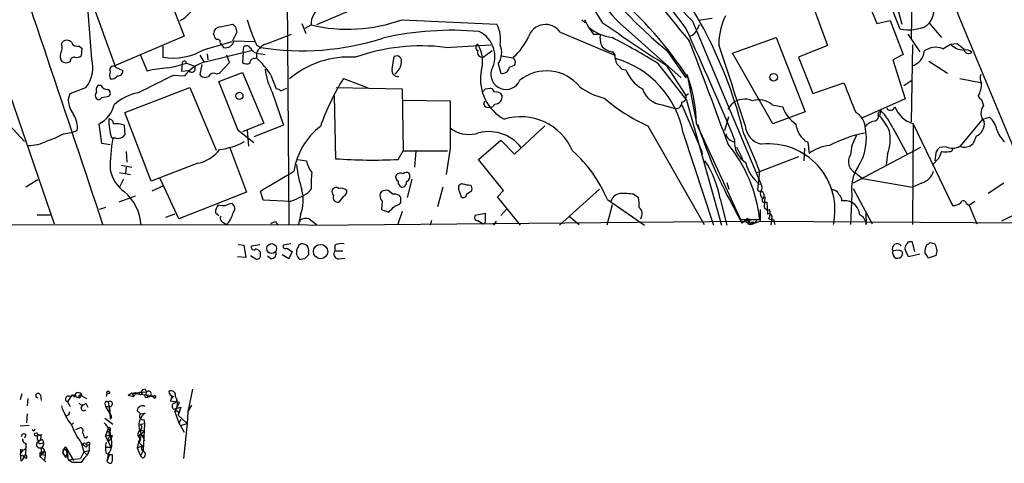
# Model space of a CAD drawing. Extents: x 3 to 1028, y 2 to 878.
# Drawn here: x 393 to 520, y 23 to 80 of the extents above; entities that cross this region are included whole.
import ezdxf

# ---------------------------------------------------------------- set-up
doc = ezdxf.new("R2010")
doc.units = 0
doc.header["$MEASUREMENT"] = 0
doc.layers.add('MAIN', color=5, linetype='CONTINUOUS')

msp = doc.modelspace()

# ---------------------------------------------------------------- linework, layer by layer
at = {"layer": 'MAIN'}
for p, q in [((427.6513, 101.2613), (427.99, 53.4246)), ((508.254, 93.8953), (508, 77.3006)), ((386.1647, 87.4606), (397.8487, 53.5093)), ((411.3953, 85.7673), (414.528, 77.6393)), ((501.142, 85.2593), (503.5973, 79.2479)), ((402.6747, 74.6759), (402.082, 82.4653)), ((402.59, 82.2959), (405.7227, 73.6599)), ((494.8767, 82.8886), (497.2473, 76.4539)), ((436.118, 81.0259), (431.546, 79.0786)), ((506.1373, 81.7033), (506.8147, 79.1633)), ((442.5527, 79.7559), (454.7447, 79.1633)), ((465.6667, 79.7559), (466.09, 79.3326)), ((482.4307, 79.9253), (480.6527, 79.6713)), ((419.1847, 78.8246), (420.7933, 79.1633)), ((421.132, 78.8246), (421.3013, 78.1473)), ((429.6833, 79.2479), (430.1913, 77.9779)), ((430.1067, 78.6553), (430.8687, 79.0786)), ((470.5773, 79.2479), (478.4513, 72.3053)), ((479.8907, 79.5866), (488.696, 58.6739)), ((480.7373, 79.0786), (480.4833, 78.4859)), ((503.5973, 79.2479), (505.2907, 79.6713)), ((505.2907, 79.6713), (506.984, 75.2686)), ((510.3707, 79.2479), (511.8947, 77.4699)), ((414.528, 77.6393), (405.8073, 73.9139)), ((418.4227, 77.7239), (418.338, 77.9779)), ((421.3013, 78.1473), (420.7087, 76.9619)), ((425.2807, 76.7079), (428.3287, 77.8933)), ((462.8727, 78.1473), (469.9, 75.1839)), ((467.1907, 77.8933), (468.0373, 77.8933)), ((485.0553, 75.4379), (490.6433, 77.4699)), ((490.6433, 77.4699), (494.3687, 67.9026)), ((507.5767, 77.8933), (509.1007, 75.6073)), ((398.78, 76.6233), (398.9493, 76.9619)), ((401.066, 76.3693), (401.4047, 76.1153)), ((401.4047, 76.1153), (401.32, 75.0993)), ((411.8187, 76.3693), (411.8187, 74.9299)), ((417.1527, 75.9459), (420.7087, 76.9619)), ((419.1847, 76.7926), (419.608, 76.1999)), ((420.9627, 77.0466), (423.5873, 76.9619)), ((422.148, 75.5226), (422.2327, 76.2846)), ((423.8413, 76.5386), (424.3493, 76.1999)), ((448.1407, 76.1999), (453.9827, 76.5386)), ((497.2473, 76.4539), (493.522, 74.9299)), ((508.1693, 76.5386), (508, 66.6326)), ((512.064, 76.0306), (513.08, 76.6233)), ((513.08, 76.6233), (513.9267, 76.7079)), ((408.94, 75.1839), (409.7867, 73.1519)), ((416.56, 75.1839), (417.068, 74.3373)), ((417.2373, 74.3373), (423.164, 75.7766)), ((417.4913, 75.3533), (417.576, 74.5913)), ((420.37, 74.2526), (420.0313, 75.1839)), ((422.148, 75.5226), (422.0633, 74.2526)), ((423.5873, 74.7606), (423.8413, 74.8453)), ((423.8413, 75.4379), (424.942, 75.2686)), ((423.8413, 75.4379), (423.8413, 74.8453)), ((441.2827, 73.4059), (441.5367, 75.0146)), ((452.9667, 74.9299), (454.152, 75.7766)), ((455.3373, 75.0993), (456.8613, 74.8453)), ((457.1153, 74.5066), (456.8613, 74.9299)), ((469.646, 75.6073), (469.9, 75.1839)), ((476.5887, 75.7766), (479.044, 72.3053)), ((490.22, 66.3786), (485.0553, 75.4379)), ((493.522, 74.9299), (495.3847, 70.2733)), ((506.984, 75.2686), (505.6293, 74.5913)), ((399.3727, 74.1679), (398.8647, 74.3373)), ((405.638, 73.7446), (405.8073, 73.9139)), ((405.7227, 73.6599), (406.654, 73.2366)), ((414.274, 74.0833), (414.1893, 73.1519)), ((414.8667, 74.1679), (415.798, 73.8293)), ((416.814, 73.9986), (416.56, 72.7286)), ((419.1, 72.8979), (420.37, 74.2526)), ((454.914, 74.0833), (455.2527, 72.8979)), ((456.3533, 73.6599), (457.0307, 73.9139)), ((475.4033, 74.1679), (479.1287, 69.4266)), ((476.504, 73.9139), (479.044, 70.0193)), ((505.6293, 74.5913), (507.238, 69.5959)), ((510.286, 74.4219), (512.6567, 72.8979)), ((413.1733, 72.6439), (414.6127, 72.5593)), ((414.1893, 73.1519), (415.1207, 73.2366)), ((418.6767, 72.8133), (419.1, 72.8979)), ((419.0153, 71.7973), (422.0633, 72.9826)), ((422.0633, 72.9826), (424.7727, 66.4633)), ((425.704, 72.6439), (426.3813, 70.8659)), ((435.0173, 72.2206), (438.0653, 71.0353)), ((470.8313, 73.4059), (471.3393, 73.3213)), ((479.2133, 72.7286), (480.3987, 66.3786)), ((514.2653, 72.2206), (517.144, 71.6279)), ((399.8807, 70.2733), (401.9127, 71.0353)), ((403.86, 71.2893), (403.4367, 71.2893)), ((406.908, 67.8179), (415.29, 71.0353)), ((415.29, 71.0353), (418.6767, 62.9919)), ((421.4707, 65.5319), (419.0153, 71.7973)), ((426.974, 70.6119), (427.736, 70.9506)), ((434.086, 71.0353), (442.5527, 70.8659)), ((453.3053, 70.8659), (453.898, 70.9506)), ((495.3847, 70.2733), (499.364, 71.6279)), ((507.0687, 71.2893), (508.0847, 71.9666)), ((399.6267, 69.4266), (399.8807, 70.2733)), ((403.9447, 69.7653), (404.876, 69.9346)), ((425.8733, 70.4426), (427.3127, 66.2093)), ((433.832, 70.0193), (434.0013, 61.8913)), ((442.5527, 70.8659), (442.722, 62.9073)), ((479.044, 70.0193), (479.3827, 70.2733)), ((442.6373, 69.4266), (448.7333, 69.3419)), ((453.0513, 68.9186), (453.2207, 69.3419)), ((475.996, 68.8339), (477.6893, 68.3259)), ((478.536, 68.8339), (481.076, 62.8226)), ((479.1287, 69.4266), (483.616, 53.3399)), ((484.4627, 68.2413), (484.9707, 68.9186)), ((490.1353, 68.8339), (491.49, 68.5799)), ((507.238, 69.5959), (501.7347, 67.1406)), ((517.0593, 69.5113), (517.3133, 68.7493)), ((410.2947, 59.0126), (406.908, 67.8179)), ((484.0393, 65.5319), (484.5473, 67.3099)), ((494.3687, 67.9026), (490.22, 66.3786)), ((503.7667, 67.7333), (504.1053, 68.0719)), ((504.1053, 68.0719), (503.936, 67.3946)), ((517.2287, 66.9713), (518.0753, 67.2253)), ((392.0913, 66.2093), (394.0387, 64.0926)), ((403.9447, 63.8386), (403.606, 66.3786)), ((406.8233, 66.2093), (406.908, 64.9393)), ((424.7727, 66.4633), (422.0633, 65.3626)), ((427.3127, 66.2093), (423.5027, 64.6853)), ((457.0307, 62.4839), (460.9253, 66.1246)), ((474.1333, 66.1246), (481.4147, 53.4246)), ((480.3987, 66.3786), (486.0713, 54.1019)), ((505.6293, 65.8706), (507.492, 62.4839)), ((508.254, 66.2939), (508.1693, 53.4246)), ((508.254, 66.3786), (513.334, 55.8799)), ((514.35, 63.4999), (517.2287, 66.9713)), ((399.034, 65.1086), (400.05, 65.2779)), ((400.05, 65.2779), (400.812, 65.5319)), ((405.2147, 64.6006), (405.384, 64.5159)), ((423.5027, 63.9233), (421.4707, 65.5319)), ((422.656, 65.5319), (422.8253, 63.4999)), ((478.7053, 65.1933), (482.6, 53.3399)), ((516.382, 64.7699), (515.9587, 63.8386)), ((405.0453, 63.6693), (403.9447, 63.8386)), ((405.8073, 64.5159), (405.384, 64.5159)), ((420.37, 63.4153), (422.5713, 57.5733)), ((452.374, 61.8066), (455.2527, 64.2619)), ((455.2527, 64.2619), (457.0307, 62.4839)), ((485.5633, 63.4153), (486.3253, 61.8913)), ((494.7073, 64.0079), (494.8767, 62.5686)), ((509.1853, 63.3306), (500.5493, 58.7586)), ((512.4873, 63.4153), (511.6407, 63.3306)), ((407.0773, 62.8226), (407.162, 61.4679)), ((442.0447, 61.8066), (442.722, 62.9073)), ((442.722, 62.9073), (448.3947, 62.9073)), ((444.3307, 62.9073), (444.1613, 60.7906)), ((448.7333, 63.2459), (448.2253, 59.8593)), ((481.076, 62.8226), (481.1607, 62.4839)), ((493.522, 62.1453), (488.0187, 60.0286)), ((494.284, 63.2459), (494.1993, 61.6373)), ((504.952, 62.4839), (504.7827, 61.1293)), ((511.1327, 62.3146), (511.048, 61.6373)), ((406.4847, 61.0446), (407.8393, 60.7906)), ((407.0773, 60.7906), (406.9927, 60.0286)), ((416.306, 61.2986), (410.2947, 59.0126)), ((429.1753, 61.8066), (430.276, 61.6373)), ((455.5913, 57.8273), (452.374, 61.8066)), ((511.556, 61.9759), (510.794, 61.1293)), ((406.2307, 60.1133), (407.67, 59.8593)), ((488.5267, 60.2826), (488.2727, 57.9119)), ((500.888, 60.0286), (501.7347, 59.3513)), ((395.732, 59.1819), (394.208, 58.2506)), ((406.7387, 59.2666), (406.2307, 58.2506)), ((411.9033, 58.4199), (410.3793, 57.7426)), ((413.8507, 54.1866), (411.48, 59.3513)), ((443.8227, 59.2666), (443.23, 56.8959)), ((447.802, 58.2506), (447.1247, 55.7106)), ((484.2933, 58.8433), (484.5473, 57.9966)), ((501.7347, 59.3513), (508.1693, 58.2506)), ((509.3547, 58.7586), (508.1693, 58.2506)), ((519.938, 58.7586), (517.906, 57.4039)), ((408.2627, 57.0653), (406.146, 56.3033)), ((422.5713, 57.5733), (413.8507, 54.1866)), ((424.688, 56.5573), (424.3493, 57.7426)), ((430.8687, 57.9966), (430.4453, 57.4886)), ((435.0173, 57.0653), (434.4247, 56.3033)), ((439.928, 57.6579), (439.7587, 57.4039)), ((441.3673, 57.3193), (440.7747, 57.8273)), ((449.834, 57.9966), (450.1727, 56.9806)), ((450.85, 57.3193), (451.5273, 57.8273)), ((454.8293, 56.9806), (455.5913, 57.8273)), ((457.7927, 53.3399), (454.8293, 56.9806)), ((467.9527, 57.9966), (462.788, 53.3399)), ((472.3553, 57.3193), (472.948, 56.8959)), ((488.8653, 56.8113), (489.204, 56.9806)), ((489.204, 56.9806), (489.1193, 55.7106)), ((500.38, 57.3193), (500.2107, 53.4246)), ((500.5493, 58.0813), (503.0047, 53.5093)), ((428.1593, 56.3879), (424.688, 56.5573)), ((440.0127, 56.4726), (439.928, 55.3719)), ((441.6213, 55.7953), (442.214, 56.0493)), ((469.5613, 55.9646), (468.884, 53.3399)), ((468.9687, 56.6419), (473.71, 53.3399)), ((483.4467, 56.7266), (484.2933, 53.3399)), ((484.632, 56.6419), (486.2407, 53.5939)), ((489.204, 56.3033), (489.458, 56.3033)), ((489.458, 56.3033), (489.5427, 54.7793)), ((515.112, 56.1339), (515.4507, 55.8799)), ((516.2127, 56.3879), (515.4507, 55.8799)), ((515.4507, 55.8799), (516.4667, 53.5093)), ((395.6473, 54.6946), (397.3407, 54.6946)), ((404.4527, 55.6259), (403.606, 55.3719)), ((413.3427, 54.7793), (412.1573, 54.3559)), ((418.592, 54.9486), (419.0153, 54.6099)), ((429.514, 54.6946), (429.26, 53.4246)), ((439.928, 55.3719), (440.8593, 55.0333)), ((442.5527, 55.1179), (441.96, 53.3399)), ((453.3053, 54.8639), (451.9507, 54.6099)), ((453.3053, 54.0173), (453.3053, 54.8639)), ((456.0147, 55.4566), (455.2527, 54.6099)), ((464.058, 54.5253), (465.328, 53.4246)), ((488.6113, 55.3719), (488.6113, 53.8479)), ((502.158, 54.9486), (502.2427, 53.4246)), ((521.8007, 54.9486), (519.5993, 53.8479)), ((353.568, 53.3399), (429.768, 53.4246)), ((419.608, 53.6786), (419.9467, 53.4246)), ((426.2967, 53.7633), (426.5507, 53.4246)), ((429.514, 53.7633), (429.4293, 54.0173)), ((429.768, 53.4246), (431.038, 53.3399)), ((430.6147, 54.1866), (431.546, 53.4246)), ((431.038, 53.3399), (486.664, 53.8479)), ((446.3627, 53.9326), (446.1933, 53.3399)), ((452.2893, 53.9326), (452.9667, 53.5093)), ((454.66, 53.8479), (454.3213, 53.3399)), ((486.0713, 54.1019), (488.5267, 54.1019)), ((486.664, 53.8479), (486.2407, 53.5939)), ((486.664, 53.8479), (487.0873, 53.5939)), ((487.0027, 53.5093), (487.3413, 53.4246)), ((487.0873, 53.5939), (487.7647, 53.6786)), ((487.3413, 53.4246), (488.6113, 53.8479)), ((487.426, 53.6786), (487.3413, 53.4246)), ((488.188, 53.9326), (487.5953, 53.4246)), ((488.6113, 53.8479), (548.386, 53.5093)), ((490.0507, 54.1019), (489.966, 53.3399)), ((490.3047, 54.1019), (490.474, 53.4246)), ((421.4707, 50.8846), (422.2327, 50.7999)), ((422.2327, 50.7999), (422.4867, 49.1913)), ((423.2487, 50.7153), (424.2647, 50.8846)), ((428.244, 50.9693), (427.3127, 50.7999)), ((433.9167, 50.7999), (433.9167, 50.0379)), ((507.9153, 51.2233), (508.0847, 51.3079)), ((508.0847, 51.3079), (508.4233, 49.9533)), ((510.4553, 51.1386), (511.048, 50.9693)), ((423.0793, 49.4453), (423.7567, 49.0219)), ((424.3493, 49.4453), (424.3493, 49.8686)), ((427.99, 49.0219), (427.1433, 49.5299)), ((427.736, 50.3766), (428.4133, 49.9533)), ((428.4133, 49.9533), (427.99, 49.0219)), ((429.0907, 49.4453), (429.006, 49.6993)), ((430.53, 49.8686), (430.53, 49.5299)), ((433.9167, 50.0379), (434.9327, 50.0379)), ((506.476, 50.1226), (505.6293, 50.0379)), ((507.6613, 49.2759), (507.238, 50.2073)), ((509.1007, 49.6146), (507.6613, 49.2759)), ((511.2173, 49.4453), (510.2013, 49.1066)), ((422.4867, 49.1913), (421.386, 49.2759)), ((425.704, 49.0219), (425.2807, 49.3606)), ((430.022, 49.0219), (429.5987, 48.9373)), ((434.4247, 49.0219), (435.1867, 49.1066)), ((393.7, 31.6653), (393.446, 30.9033)), ((404.622, 31.7499), (404.5373, 31.3266)), ((407.3313, 31.4959), (407.8393, 31.7499)), ((407.8393, 31.7499), (407.3313, 31.4959)), ((407.8393, 31.7499), (409.702, 31.9193)), ((407.8393, 31.7499), (408.3473, 31.8346)), ((407.8393, 31.7499), (410.718, 31.4113)), ((407.8393, 31.7499), (408.0933, 31.3266)), ((408.3473, 31.8346), (408.0933, 31.3266)), ((409.5327, 32.2579), (409.702, 31.9193)), ((415.6287, 32.2579), (415.036, 29.3793)), ((394.462, 31.0726), (394.3773, 30.1413)), ((396.0707, 31.4959), (396.1553, 30.8186)), ((399.9653, 31.3266), (399.542, 30.6493)), ((399.542, 30.6493), (399.8807, 30.0566)), ((399.8807, 31.3266), (400.558, 31.5806)), ((400.3887, 31.2419), (400.558, 31.5806)), ((400.8967, 31.2419), (401.1507, 31.1573)), ((401.32, 31.4959), (401.1507, 31.1573)), ((401.4047, 31.4113), (401.9973, 31.0726)), ((401.9127, 30.4799), (402.1667, 29.9719)), ((404.368, 30.3953), (404.4527, 30.0566)), ((404.7913, 30.6493), (405.0453, 29.0406)), ((407.3313, 31.4959), (408.0933, 31.3266)), ((409.956, 31.3266), (410.2947, 31.4113)), ((410.21, 31.4113), (410.6333, 31.2419)), ((410.21, 31.4113), (410.718, 31.4113)), ((410.2947, 31.4113), (410.6333, 31.2419)), ((413.9353, 30.5646), (412.75, 30.7339)), ((413.004, 31.4113), (412.8347, 31.0726)), ((413.512, 29.7179), (413.9353, 30.5646)), ((394.3773, 29.1253), (394.2927, 27.9399)), ((401.32, 29.8873), (401.574, 30.3106)), ((404.4527, 30.0566), (404.9607, 30.0566)), ((404.4527, 30.0566), (405.0453, 29.0406)), ((404.9607, 30.0566), (405.0453, 28.4479)), ((408.5167, 29.5486), (408.94, 29.1253)), ((408.94, 29.1253), (409.5327, 29.2099)), ((413.1733, 29.7179), (414.1047, 29.9719)), ((413.512, 29.7179), (413.3427, 29.3793)), ((413.3427, 29.3793), (413.512, 29.7179)), ((413.3427, 29.3793), (413.8507, 27.9399)), ((414.1047, 29.9719), (413.766, 28.9559)), ((415.036, 29.3793), (414.9513, 27.8553)), ((415.036, 29.3793), (415.544, 30.2259)), ((415.036, 29.3793), (415.036, 29.0406)), ((399.6267, 28.9559), (399.3727, 28.7866)), ((400.304, 27.9399), (400.05, 27.6859)), ((404.368, 28.5326), (405.384, 27.7706)), ((408.94, 27.7706), (409.448, 27.8553)), ((409.448, 27.8553), (409.2787, 24.3839)), ((409.3633, 28.3633), (409.448, 27.8553)), ((413.766, 28.9559), (414.9513, 27.8553)), ((414.1047, 28.3633), (413.8507, 27.9399)), ((413.8507, 27.9399), (414.528, 26.7546)), ((414.1047, 27.6013), (414.9513, 27.8553)), ((414.9513, 27.8553), (414.4433, 23.3679)), ((394.6313, 27.6013), (393.446, 27.5166)), ((395.1393, 26.9239), (395.0547, 27.0933)), ((400.6427, 27.0933), (401.2353, 27.3473)), ((404.4527, 26.2466), (404.7913, 27.1779)), ((404.622, 26.7546), (405.0453, 26.9239)), ((404.7913, 27.1779), (405.0453, 26.9239)), ((405.0453, 27.2626), (405.0453, 26.9239)), ((408.8553, 27.0086), (409.448, 26.9239)), ((408.8553, 27.0086), (409.0247, 26.5006)), ((409.0247, 26.5006), (409.448, 26.9239)), ((393.7847, 25.9079), (393.8693, 25.4846)), ((394.208, 26.4159), (394.0387, 25.9926)), ((394.208, 25.3153), (394.208, 24.7226)), ((395.6473, 25.8233), (395.9013, 25.6539)), ((395.732, 26.4159), (396.0707, 26.3313)), ((395.732, 26.4159), (396.0707, 26.3313)), ((395.9013, 25.6539), (396.3247, 25.8233)), ((396.24, 26.4159), (396.0707, 26.3313)), ((396.0707, 25.3153), (396.4093, 25.3999)), ((401.32, 25.3999), (401.6587, 24.2146)), ((402.082, 26.0773), (402.082, 26.2466)), ((404.4527, 26.2466), (405.0453, 26.4159)), ((404.4527, 26.2466), (405.13, 24.8073)), ((405.0453, 26.4159), (404.7067, 25.7386)), ((404.7067, 25.7386), (405.13, 25.8233)), ((404.876, 25.5693), (404.7067, 25.7386)), ((405.2993, 26.3313), (405.13, 25.8233)), ((408.686, 25.4846), (408.5167, 24.7226)), ((408.94, 25.9079), (408.7707, 25.3999)), ((408.7707, 25.3999), (409.194, 24.9766)), ((409.0247, 26.5006), (409.448, 25.6539)), ((409.1093, 26.4159), (409.448, 26.1619)), ((393.5307, 24.5533), (393.5307, 24.0453)), ((393.8693, 24.4686), (393.5307, 24.0453)), ((395.5627, 24.9766), (395.8167, 24.7226)), ((395.8167, 24.7226), (396.24, 24.7226)), ((395.8167, 24.7226), (396.24, 24.7226)), ((395.986, 24.1299), (395.986, 23.6219)), ((396.6633, 24.2146), (396.6633, 23.7913)), ((399.034, 24.5533), (398.9493, 24.0453)), ((398.9493, 24.0453), (399.034, 24.5533)), ((399.4573, 24.5533), (399.034, 24.5533)), ((399.3727, 24.4686), (399.4573, 23.9606)), ((399.6267, 23.6219), (399.4573, 24.5533)), ((399.4573, 24.5533), (400.304, 23.1139)), ((401.6587, 24.2146), (401.2353, 23.3679)), ((401.7433, 24.9766), (401.4893, 25.1459)), ((401.6587, 24.2146), (402.336, 24.3839)), ((401.6587, 24.2146), (402.336, 24.3839)), ((401.6587, 24.2146), (402.082, 23.7913)), ((401.9127, 25.2306), (402.336, 25.0613)), ((402.336, 24.3839), (402.082, 23.7913)), ((402.336, 25.0613), (402.336, 24.3839)), ((404.4527, 24.8073), (405.13, 24.8073)), ((408.5167, 24.7226), (409.194, 24.9766)), ((408.5167, 24.7226), (408.94, 23.7066)), ((409.2787, 24.3839), (408.94, 23.7066)), ((393.6153, 23.0293), (393.5307, 24.0453)), ((393.7847, 23.7913), (393.954, 23.5373)), ((394.2927, 23.3679), (393.954, 23.5373)), ((396.24, 23.8759), (395.986, 23.6219)), ((395.986, 23.6219), (396.748, 22.9446)), ((396.3247, 23.8759), (396.6633, 23.7913)), ((396.6633, 23.7913), (396.5787, 23.1986)), ((398.9493, 24.0453), (399.288, 23.5373)), ((399.288, 23.5373), (399.6267, 23.6219)), ((399.4573, 23.9606), (399.6267, 23.1986)), ((399.4573, 23.8759), (399.6267, 23.6219)), ((399.6267, 23.1986), (401.2353, 23.3679)), ((400.1347, 22.8599), (399.6267, 23.1986)), ((404.7913, 23.8759), (404.622, 23.0293)), ((404.9607, 23.8759), (404.622, 23.0293)), ((404.7913, 22.8599), (404.622, 23.0293)), ((409.194, 23.4526), (408.94, 23.7066))]:
    msp.add_line(p, q, dxfattribs=at)
for centre, radius in [((490.3313, 72.3595), 0.489), ((421.6496, 69.9635), 0.4596), ((425.7986, 50.3404), 0.6411), ((432.0823, 49.9631), 0.9262), ((404.7807, 31.8558), 0.1907), ((408.94, 31.75), 0.1893), ((395.5203, 26.4583), 0.2158)]:
    msp.add_circle(centre, radius, dxfattribs=at)
for centre, radius, start, end in [((4764.3871, 1840.1211), 4600.2175, 202.1617202, 202.8259946), ((530.7527, 129.7937), 71.4681, 201.984402, 224.628744), ((601.7286, 180.5718), 160.2039, 209.673688, 220.256379), ((512.0951, 118.1899), 56.9228, 198.285857, 223.166388), ((-10271.0387, -3502.389), 11251.7863, 18.42253003, 18.65171287), ((3596.921, 2096.5084), 3722.4965, 212.5815149, 212.8106976), ((521.1972, 128.9037), 69.3715, 212.520672, 229.981291), ((-2743.1399, -2327.9161), 4021.698, 36.7551649, 36.9843472), ((429.844, 51.1635), 58.3418, 13.828949, 40.739505), ((526.1671, 87.4847), 21.5377, 184.573582, 204.449041), ((412.6255, 82.8269), 3.4499, 293.841248, 32.225612), ((436.8315, 44.343), 50.8701, 33.230983, 49.704513), ((508.0734, 81.1146), 2.8868, 312.724423, 27.897477), ((433.2469, 79.2137), 2.382, 115.449488, 183.251345), ((444.913, 86.1287), 23.1514, 195.977895, 204.471114), ((435.5771, 98.9733), 20.4443, 256.685021, 289.950064), ((473.7498, 83.3761), 8.5489, 205.053941, 219.892499), ((492.3424, 76.4371), 9.0657, 155.03152, 179.358498), ((419.2058, 77.9568), 0.8681, 91.392836, 178.607164), ((505.6126, 163.6439), 119.7133, 224.885375, 225.114625), ((451.2806, 77.2581), 3.9535, 349.514065, 28.810095), ((460.9861, 76.854), 2.2873, 34.431375, 162.163907), ((470.4592, 83.6572), 6.2521, 231.860016, 261.742888), ((588.2106, 249.4928), 208.1017, 234.812547, 237.534714), ((83.1736, -103.2091), 435.6467, 22.619763, 24.674234), ((479.2854, 78.8681), 1.2574, 282.241155, 342.304283), ((507.6749, 83.8785), 5.4236, 258.144966, 295.759978), ((418.8715, 77.6562), 0.4539, 171.421795, 255.948448), ((418.8602, 76.8914), 0.3392, 343.066164, 106.949994), ((429.7536, 109.6026), 33.8371, 260.809623, 287.799769), ((448.9216, 39.2087), 39.1832, 84.820809, 103.015013), ((450.9225, 75.0099), 3.5695, 331.76643, 64.508912), ((451.8713, 80.6671), 7.6037, 311.015515, 335.836367), ((470.5778, 77.47), 2.5755, 170.540238, 207.403772), ((424.546, -8.9915), 97.478, 58.551543, 62.496692), ((397.7418, 76.1496), 1.1412, 326.671986, 24.525814), ((399.4535, 76.3193), 0.8168, 43.090021, 128.118616), ((400.819, 77.1453), 0.8144, 199.213679, 287.656219), ((413.1045, 82.6894), 7.8653, 260.59121, 300.976874), ((419.8999, 77.24), 1.0803, 254.323432, 349.686614), ((422.5752, 75.7959), 0.5968, 32.358529, 125.024268), ((424.4198, 76.8559), 1.5315, 208.919791, 247.806065), ((425.7701, 74.7025), 2.0642, 103.714459, 159.129485), ((445.0502, 50.8207), 25.5667, 83.057107, 109.43955), ((452.5151, 76.1999), 0.4798, 118.071082, 241.923298), ((448.4613, 74.3331), 4.4608, 342.377026, 30.891065), ((452.8563, 75.537), 2.5194, 324.760003, 23.425841), ((470.0691, 78.1471), 2.5748, 226.332878, 260.542068), ((48.8681, -92.3577), 462.724, 19.717038, 21.475434), ((-2097.3874, -775.3038), 2717.6213, 18.0381735, 18.2673556), ((511.1568, 73.9142), 2.3026, 66.797489, 129.463082), ((514.7881, 78.1565), 2.2953, 221.911325, 269.630548), ((683.6846, 288.0313), 271.0633, 231.224788, 231.453958), ((515.4083, 76.0306), 0.635, 180, 306.869898), ((399.6692, 75.057), 1.0794, 154.44857, 221.81559), ((400.4309, 74.3797), 0.5518, 85.593331, 184.406669), ((400.6848, 76.0733), 1.1628, 259.520187, 303.110624), ((423.5731, 74.1822), 0.5786, 88.593643, 181.416257), ((415.9698, 66.2961), 11.6211, 33.1089, 47.363317), ((435.711, 63.2208), 11.7385, 85.943908, 130.581971), ((441.8609, 74.4607), 0.6418, 341.079458, 120.340618), ((452.8857, 75.5594), 0.6347, 159.989129, 277.332163), ((473.0542, 75.3322), 3.1577, 182.691875, 203.297943), ((466.6812, 62.9914), 12.224, 10.377248, 74.321085), ((507.5034, 75.9289), 2.2027, 287.596718, 353.823255), ((514.9848, 74.8026), 1.0796, 41.827455, 101.297443), ((441.9767, -52.7473), 133.8752, 108.327138, 108.556321), ((398.6529, 73.6176), 4.1587, 321.614961, 14.742651), ((405.4433, 73.3466), 0.4431, 63.932306, 206.067694), ((413.9953, 55.4096), 18.2346, 94.983433, 103.344333), ((409.9855, 89.0098), 15.624, 278.931962, 288.204987), ((414.5704, 74.1256), 0.2994, 8.124688, 188.121983), ((418.7153, 69.3294), 5.2215, 106.443106, 141.787305), ((415.5142, 73.4702), 0.4577, 210.695349, 51.680361), ((422.5988, 74.9777), 0.9014, 233.553434, 296.053368), ((440.6679, 74.3429), 1.8024, 301.935296, 357.128229), ((455.5066, 73.707), 0.848, 252.577858, 356.816047), ((456.1841, 74.3371), 0.9465, 333.440363, 10.316217), ((639.83, 243.057), 239.462, 224.881179, 225.110379), ((406.5282, 72.6439), 1.5675, 161.089977, 198.910024), ((405.1581, 73.1238), 0.9944, 263.486087, 325.410165), ((406.0614, 73.1519), 0.5986, 261.865837, 8.134163), ((-160.6126, 1214.5008), 1277.9153, 296.4504578, 296.6796406), ((417.2339, 73.137), 0.788, 211.216895, 302.794642), ((418.3805, 72.0088), 0.8574, 69.787353, 147.092117), ((433.942, 74.6064), 9.0797, 187.597771, 207.295701), ((464.7025, 54.1875), 34.7333, 148.722248, 160.047561), ((441.9981, 73.2058), 0.7429, 164.373499, 280.172396), ((458.4797, 72.0894), 5.8358, 171.195913, 241.286031), ((455.919, 72.7281), 1.9444, 162.236918, 336.942641), ((461.14, 67.7186), 5.4611, 38.521684, 128.935078), ((475.6166, 74.8686), 4.5486, 199.887433, 241.640463), ((461.0601, 66.0247), 19.3418, 1.048406, 18.683283), ((518.1179, 72.2629), 1.2344, 157.835724, 210.957389), ((404.1991, 70.6965), 0.9657, 142.133342, 195.242111), ((404.7911, 71.8816), 1.1035, 212.461635, 265.613639), ((453.8135, 70.3581), 0.5985, 8.116564, 81.883436), ((470.6215, 78.3281), 8.8932, 234.147317, 256.499255), ((1452.6511, 450.7329), 1025.903, 201.6868191, 201.9159958), ((513.3588, 71.6534), 3.7006, 332.324243, 359.605183), ((403.6908, 70.0192), 0.5988, 135.006765, 224.986468), ((403.5495, 69.9066), 0.4197, 227.752022, 340.325973), ((404.5797, 70.3156), 0.4827, 307.87186, 74.745922), ((409.8783, 63.9939), 6.4909, 101.346287, 131.783816), ((426.3226, 69.9104), 0.9573, 47.120783, 86.48452), ((368.486, 155.3466), 119.7134, 314.885409, 315.114591), ((454.66, 69.6214), 0.8596, 27.572595, 107.187019), ((454.5092, 69.8473), 0.9289, 268.858801, 10.671188), ((483.8674, 87.5896), 23.569, 229.451256, 245.606322), ((476.3113, 71.8315), 3.0142, 198.684412, 263.995471), ((478.4461, 69.8023), 0.6361, 278.125007, 19.947705), ((517.3554, 70.2307), 0.778, 202.371723, 247.628278), ((404.1562, 70.0191), 4.5681, 187.452497, 212.511403), ((401.9804, 69.6677), 3.6689, 296.300357, 346.864102), ((1972.732, 66.2939), 1524.0017, 179.8854085, 180.1145878), ((453.654, 69.1061), 0.6312, 197.280921, 284.617437), ((453.7993, 69.2713), 0.7762, 271.033575, 332.972763), ((477.7527, 69.1092), 0.7859, 265.372589, 4.627411), ((486.6055, 67.1306), 2.4227, 65.886233, 132.437227), ((488.4279, 66.9009), 2.5791, 48.546154, 108.833981), ((495.4598, 69.8816), 4.1778, 198.154351, 236.981307), ((505.3511, 68.6404), 0.5356, 205.407235, 353.514511), ((509.4264, 70.0184), 3.824, 202.097172, 252.145959), ((518.6297, 67.7419), 1.6576, 142.574293, 222.006996), ((398.1027, 65.9341), 2.739, 351.556017, 36.515532), ((457.7955, 59.9924), 7.2936, 23.556418, 106.893597), ((499.9147, 65.885), 2.1641, 4.104479, 63.272739), ((503.0893, 67.437), 0.7394, 283.244957, 23.62494), ((499.2461, 62.9481), 6.4627, 22.750053, 43.473962), ((498.6637, 62.6764), 7.6631, 24.634667, 44.756271), ((516.4669, 65.2201), 2.5706, 8.873089, 51.266395), ((411.4812, 66.7054), 6.6105, 177.694737, 198.566236), ((404.8899, 66.3925), 0.579, 358.624295, 91.375705), ((405.7651, 63.2462), 3.1464, 70.347033, 95.405457), ((437.5503, 58.932), 8.9851, 127.713575, 171.354777), ((451.1464, 68.7921), 3.7892, 230.443981, 283.567191), ((539.4427, 85.4017), 61.8978, 197.980853, 207.686509), ((489.3694, 66.4015), 2.7123, 184.063642, 257.464089), ((496.1704, 66.6237), 2.9971, 184.690772, 240.780329), ((495.5438, 64.4911), 6.7107, 326.534657, 13.343968), ((503.6362, 64.6809), 2.0711, 100.502056, 138.991821), ((515.6209, 66.3935), 1.7931, 295.11592, 7.662846), ((393.1676, 75.5709), 11.9948, 288.216676, 299.280134), ((406.0401, 65.5532), 1.0631, 257.35077, 324.72672), ((453.6959, 60.0783), 5.2973, 37.875837, 108.269063), ((485.3046, 65.1916), 1.099, 184.331133, 270.245031), ((1693.9918, 570.6876), 1309.0681, 202.7190593, 202.9482457), ((505.7437, 47.6557), 17.9351, 102.085207, 117.359279), ((505.4576, 62.1168), 5.2545, 148.598089, 176.918096), ((500.2475, 64.3797), 5.0721, 338.051754, 12.150694), ((522.4343, 66.801), 3.6265, 199.062483, 228.317652), ((394.4938, 68.835), 5.2505, 269.652982, 297.488916), ((426.0916, 60.744), 21.0483, 169.676723, 180.795153), ((418.0814, 71.9041), 8.8861, 276.582216, 298.46941), ((470.6328, 52.2492), 17.9896, 5.911232, 39.756106), ((488.3912, 64.0124), 3.1, 173.811052, 238.005392), ((489.6872, 55.2765), 8.5257, 347.4545, 96.103524), ((498.0187, 58.3501), 5.26, 95.645019, 126.679276), ((512.402, 62.315), 1.2693, 126.855452, 180.018056), ((513.2964, 65.1369), 1.9022, 244.827893, 300.620245), ((514.8632, 64.913), 1.5344, 247.06618, 315.557124), ((415.2664, 66.0165), 4.8311, 282.426669, 322.516228), ((452.557, 49.6272), 17.848, 23.142865, 48.079098), ((501.5805, 61.5085), 1.634, 146.96349, 244.923366), ((723.4303, -22.2877), 228.0155, 158.082856, 158.312006), ((512.4027, 64.9615), 2.1984, 256.639496, 283.360504), ((513.0094, 63.1472), 0.3393, 253.087238, 16.912762), ((442.4651, 62.2826), 13.5084, 184.897668, 198.877977), ((433.3999, 62.1131), 3.1599, 188.660141, 219.26185), ((438.6953, 125.6897), 63.9708, 265.792016, 273.001278), ((470.825, 54.5628), 12.8058, 9.727931, 33.534828), ((491.4659, 62.4224), 4.8303, 192.422664, 232.519208), ((505.4698, 58.0213), 5.138, 147.385378, 187.852856), ((409.7632, 61.4915), 4.8311, 192.426669, 232.516228), ((-208.4787, 1138.4906), 1252.3927, 300.3509489, 300.5801364), ((443.6176, 58.5471), 12.7608, 172.95, 182.472507), ((442.2988, 59.5206), 0.5681, 153.43946, 243.425927), ((442.3652, 59.2605), 0.7709, 62.431145, 138.175749), ((443.1574, 59.4965), 0.6243, 58.458631, 134.22122), ((442.7643, 59.6476), 0.8143, 297.896174, 27.896174), ((508.6773, 60.96), 2.3033, 287.103826, 342.896174), ((442.8278, 58.9491), 0.7857, 175.364144, 242.746833), ((442.5527, 58.8432), 0.5986, 261.865837, 8.134163), ((450.2936, 58.1811), 0.4952, 84.390726, 201.872304), ((451.3578, 61.6368), 3.1322, 251.076246, 270.003659), ((450.9348, 58.039), 0.6292, 340.338213, 47.731211), ((488.0185, 58.1659), 0.8468, 323.136869, 36.863131), ((402.964, 52.9702), 6.072, 3.490692, 50.535981), ((423.1446, 69.727), 14.2506, 290.603244, 300.817784), ((424.6183, 56.5653), 5.2409, 339.087602, 14.88846), ((434.4245, 57.7002), 0.8726, 165.958979, 219.097681), ((434.0822, 57.5923), 0.597, 54.992255, 147.630393), ((434.3279, 56.9201), 0.6243, 158.406467, 278.919193), ((434.6361, 56.7679), 1.3303, 52.78382, 99.143693), ((434.83, 57.668), 0.6311, 287.263584, 14.619728), ((440.5062, 57.1075), 0.8041, 158.370598, 232.142514), ((440.6054, 56.4726), 1.3652, 82.876545, 119.748005), ((441.6212, 56.3876), 0.9657, 52.1297, 105.24367), ((441.8544, 56.7267), 0.5554, 342.240393, 49.644897), ((450.4267, 57.3192), 0.4233, 233.124688, 0.013536), ((470.7368, 56.0184), 1.3946, 96.567033, 164.636425), ((471.0429, 48.4636), 8.9524, 81.570217, 92.981202), ((488.7387, 58.2088), 0.5525, 212.502209, 265.567893), ((489.2463, 57.3277), 0.6418, 149.034712, 233.580088), ((488.6959, 57.2345), 0.4234, 0.013532, 89.986468), ((488.1632, 57.2936), 0.9579, 317.132054, 356.468811), ((497.7468, 56.8028), 1.1117, 22.854153, 93.925152), ((498.1442, 56.4996), 0.9662, 358.398651, 49.52928), ((419.9671, 55.0546), 1.3792, 138.715594, 184.407945), ((419.6083, 58.2532), 2.3868, 253.507232, 276.101609), ((421.0145, 53.5762), 2.5759, 96.817951, 116.577983), ((420.2237, 55.4638), 0.8272, 313.515884, 54.104012), ((250.7403, 245.9143), 269.4082, 314.885409, 315.114591), ((442.0448, 56.3879), 0.3785, 296.551513, 26.585359), ((467.913, 55.9223), 5.1283, 356.686616, 10.944014), ((489.077, 56.515), 0.2468, 149.06013, 300.959776), ((489.585, 55.7952), 0.4733, 190.296185, 296.570465), ((499.4381, 54.5359), 1.9643, 4.634049, 99.615292), ((513.4397, 57.2562), 1.3804, 265.608298, 311.260899), ((514.7204, 56.081), 0.3951, 7.693333, 159.620458), ((419.7562, 54.229), 0.57, 148.677654, 254.930019), ((418.64, 55.1618), 2.1738, 306.950025, 352.123368), ((452.2893, 54.3559), 0.4233, 143.124688, 270), ((472.4722, 54.8304), 0.9731, 318.582567, 54.831923), ((489.712, 54.3771), 0.4364, 320.905504, 112.827922), ((488.391, 54.8767), 1.4904, 332.417106, 19.406342), ((500.6764, 53.2976), 1.5714, 4.635562, 62.746832), ((426.356, 52.8064), 0.9587, 93.546139, 132.848561), ((430.2761, 52.3231), 1.894, 79.701647, 116.556934), ((452.8567, 53.9495), 0.4537, 284.030118, 8.594459), ((486.968, 53.8749), 0.3052, 293.003901, 185.075452), ((486.8757, 53.7209), 0.2469, 300.97172, 149.040224), ((487.5953, -30.9713), 84.6501, 89.885341, 90.114592), ((490.1355, 55.0341), 0.9474, 243.448472, 280.287538), ((423.4959, 50.4954), 0.3308, 138.344888, 322.03539), ((427.5666, 50.6305), 0.3052, 146.289107, 303.710893), ((430.2096, 49.9109), 1.2221, 119.993198, 189.971043), ((429.5138, 49.4447), 1.527, 56.315136, 86.812677), ((429.5987, 50.1227), 0.9653, 344.738635, 37.87186), ((434.8058, 48.8102), 2.1793, 82.188537, 114.077541), ((506.2147, 50.3196), 0.6497, 37.520738, 205.697299), ((507.8305, 50.419), 0.6292, 132.268789, 199.661787), ((507.8478, 50.7743), 0.4541, 81.450515, 165.942335), ((511.4961, 49.951), 1.7364, 147.475916, 188.334489), ((509.9897, 51.4348), 0.5518, 274.396316, 327.536771), ((509.6599, 50.0437), 1.6684, 338.981721, 33.695782), ((423.4184, 49.1918), 1.1509, 36.018589, 72.906421), ((423.926, 49.4114), 0.4247, 246.507351, 4.578763), ((425.6546, 49.7557), 0.7354, 273.851386, 8.830866), ((429.6409, 49.4875), 0.5518, 184.385964, 265.614036), ((557.2759, -77.724), 179.6053, 134.885409, 135.114591), ((434.4247, 49.6569), 0.635, 143.130102, 270), ((506.493, 49.8687), 0.8801, 168.916047, 239.98301), ((506.222, 49.8263), 0.7393, 256.762586, 336.364854), ((506.4572, 49.6617), 0.4613, 343.399492, 87.664214), ((509.1014, 48.7686), 1.1507, 17.082228, 53.983609), ((395.7744, 31.4536), 0.2993, 8.124688, 261.856362), ((400.9602, 31.3901), 0.445, 2.730598, 154.655661), ((409.4649, 31.8093), 0.4537, 81.405541, 165.969882), ((409.9983, 31.7076), 0.3642, 144.455006, 305.544994), ((409.9701, 31.6794), 0.3598, 311.822669, 138.177331), ((412.8673, 31.4944), 0.5846, 343.319531, 119.358287), ((413.3285, 32.0603), 0.7499, 184.313153, 258.056254), ((399.6652, 31.011), 0.3821, 55.673708, 251.19045), ((400.177, 31.2842), 0.2159, 348.700477, 168.674454), ((400.8544, 31.5383), 0.2994, 171.878017, 278.121983), ((401.193, 31.3478), 0.1951, 49.385964, 257.480746), ((401.4894, 30.7057), 0.4798, 208.071082, 331.923298), ((404.622, 30.4517), 0.2602, 49.410647, 192.519254), ((405.003, 30.3892), 0.3354, 262.752045, 129.142754), ((409.7322, 31.502), 0.2843, 181.229594, 321.912942), ((410.7686, 31.2801), 0.1406, 195.76626, 111.090167), ((413.8512, 30.3949), 1.1522, 126.039438, 162.889228), ((413.5119, 30.0989), 0.5097, 131.627938, 228.372062), ((413.1545, 30.9409), 0.4614, 272.33528, 16.58506), ((412.0282, 30.4119), 1.6716, 321.848741, 33.175753), ((405.7695, 32.2003), 7.2865, 196.414169, 218.284024), ((399.5631, 29.1888), 0.2414, 285.273852, 52.11877), ((401.651, 29.841), 0.3341, 172.037181, 321.562485), ((409.194, 29.464), 0.6826, 60.249913, 172.88019), ((410.5811, 27.6769), 1.8572, 124.367748, 192.889867), ((409.2689, 28.8094), 0.456, 136.155, 281.948196), ((413.5543, 29.1676), 0.2922, 315.013863, 135), ((402.4448, 25.9804), 2.687, 2.066719, 46.824762), ((404.8967, 28.7443), 0.3315, 296.626876, 63.365378), ((395.097, 27.2202), 0.2993, 278.124688, 351.875312), ((408.8649, 31.0873), 9.4484, 201.100075, 217.00925), ((401.1647, 26.9663), 0.3875, 326.88812, 79.502061), ((400.1658, 25.872), 1.5908, 7.414948, 33.698059), ((404.9183, 27.2203), 0.1339, 18.421413, 198.462013), ((405.1961, 26.6378), 0.3234, 117.793196, 288.608623), ((409.2162, 26.476), 0.6317, 134.846083, 244.071813), ((407.5511, 26.4297), 1.4769, 320.213801, 34.330295), ((408.6154, 27.3952), 0.4963, 288.237781, 49.15076), ((393.9463, 26.2081), 0.3342, 38.450945, 187.945841), ((394.2268, 25.7762), 0.4613, 163.411395, 267.664214), ((396.2402, 25.0612), 0.6827, 119.760495, 187.11773), ((396.5791, 25.9925), 0.947, 153.443066, 190.291859), ((395.986, 153.4158), 127.0002, 269.885409, 270.114592), ((395.986, 25.4846), 0.1893, 116.578587, 296.578587), ((395.6957, 26.0652), 0.4598, 296.559479, 35.359512), ((395.6819, 25.3192), 0.8169, 313.090352, 38.104439), ((401.7222, 25.0824), 0.2414, 37.88123, 164.749045), ((401.9127, 110.7272), 84.6501, 269.885341, 270.114592), ((402.209, 25.2306), 0.2117, 306.875312, 180), ((406.6959, 24.7649), 2.2754, 161.56107, 198.436541), ((402.9126, 25.2917), 2.3525, 322.998094, 19.508666), ((405.1725, 25.5268), 0.2995, 98.157154, 171.842846), ((408.9823, 26.2043), 0.2468, 59.02828, 210.97172), ((393.8006, 24.913), 0.4497, 233.117362, 334.950779), ((392.2182, 24.4687), 2.0059, 314.145626, 7.271689), ((396.237, 24.3731), 0.3495, 224.095771, 89.508203), ((396.2823, 24.0029), 0.1339, 108.421413, 288.462013), ((397.2557, 24.2992), 1.1004, 157.370923, 202.624271), ((396.5787, 23.5373), 0.6826, 82.88019, 119.750087), ((399.2964, 24.6294), 0.178, 334.687509, 295.384456), ((401.9126, 25.0613), 0.1893, 206.578587, 63.421413), ((409.5186, 24.6615), 0.4524, 135.850821, 261.022765), ((409.1234, 23.8995), 0.4524, 278.977235, 44.149179), ((393.6577, 23.9183), 0.1796, 135, 315), ((393.9922, 23.5499), 0.3513, 328.798503, 68.092611), ((314.7327, 66.0266), 94.6305, 333.32033, 333.54954), ((400.7273, -273.4399), 296.3004, 89.885389, 90.114591), ((403.5645, 21.8011), 2.4817, 126.682426, 154.7453), ((405.13, 24.9128), 1.0506, 235.65803, 279.273151), ((405.0151, 23.0353), 0.2843, 218.087058, 358.790557), ((616.9491, 23.4526), 211.6502, 179.885408, 180.114592)]:
    msp.add_arc(centre, radius, start, end, dxfattribs=at)

doc.saveas('drawing.dxf')
